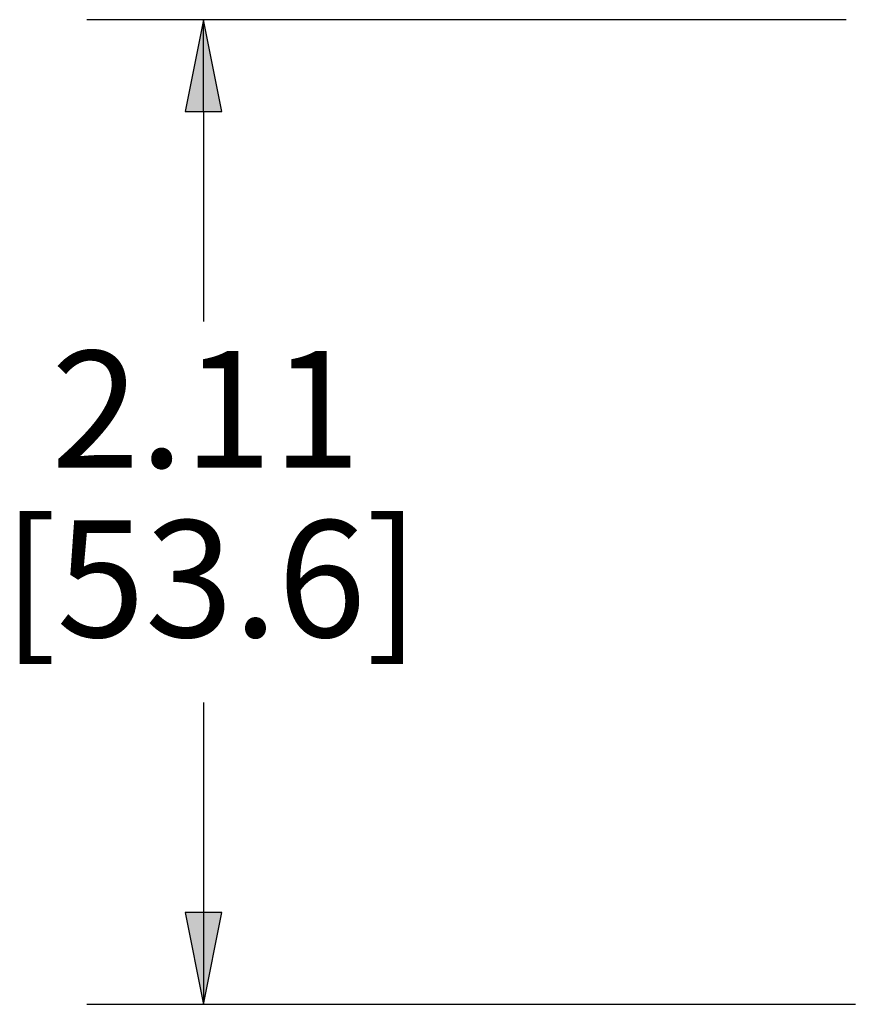
# Paper-space layout 'Layout1' of a CAD drawing. Units: inches. Extents: x 0.2 to 16.6, y 0.1 to 10.4.
# Drawn here: x 6.6 to 7.5, y 7.4 to 8.5 of the extents above; entities that cross this region are included whole.
import ezdxf

# ---------------------------------------------------------------- set-up
doc = ezdxf.new("R2010")
doc.units = ezdxf.units.IN
doc.header["$MEASUREMENT"] = 0
doc.layers.add('Dimension (ANSI)', color=7, linetype='Continuous', lineweight=25)
doc.styles.get("Standard").update_dxf_attribs({"font": 'tahoma.ttf'})

# ---------------------------------------------------------------- blocks, each defined once
blk = doc.blocks.new('CustomObjectsInViewport1_0')
at = {"layer": 'Dimension (ANSI)'}
for p, q in [((7.5859, 8.7208), (6.7728, 8.7208)), ((6.8978, 8.7208), (6.8781, 8.6224)), ((6.9175, 8.6224), (6.8978, 8.7208)), ((6.8978, 8.6224), (6.8978, 8.7208)), ((6.8781, 8.6224), (6.9175, 8.6224)), ((6.8978, 8.6224), (6.8978, 8.3974)), ((6.8978, 7.9892), (6.8978, 7.7642)), ((6.9175, 7.7642), (6.8781, 7.7642)), ((6.8781, 7.7642), (6.8978, 7.6658)), ((6.8978, 7.6658), (6.9175, 7.7642)), ((6.8978, 7.7642), (6.8978, 7.6658)), ((7.5959, 7.6658), (6.7728, 7.6658))]:
    blk.add_line(p, q, dxfattribs=at)
at = {"layer": 'Dimension (ANSI)', "linetype": 'Continuous'}
for points in [[(6.8978, 8.7208), (6.9175, 8.6224), (6.8781, 8.6224)], [(6.8781, 7.7642), (6.9175, 7.7642), (6.8978, 7.6658)]]:
    blk.add_solid(points, dxfattribs=at)
at = {"layer": 'Dimension (ANSI)', "char_height": 0.125, "attachment_point": 1}
for s, insert in [('\\fCalibri Light|b0|i0;\\W1.;2.11', (6.7346, 8.3659)), ('\\fCalibri Light|b0|i0;\\W1.;[53.6]', (6.6828, 8.1843))]:
    blk.add_mtext(s, dxfattribs=dict(at, insert=insert))

psp = doc.layouts.get("Layout1")

# ---------------------------------------------------------------- block references
psp.add_blockref('CustomObjectsInViewport1_0', (-0.1023, -0.2347))

doc.saveas('drawing.dxf')
